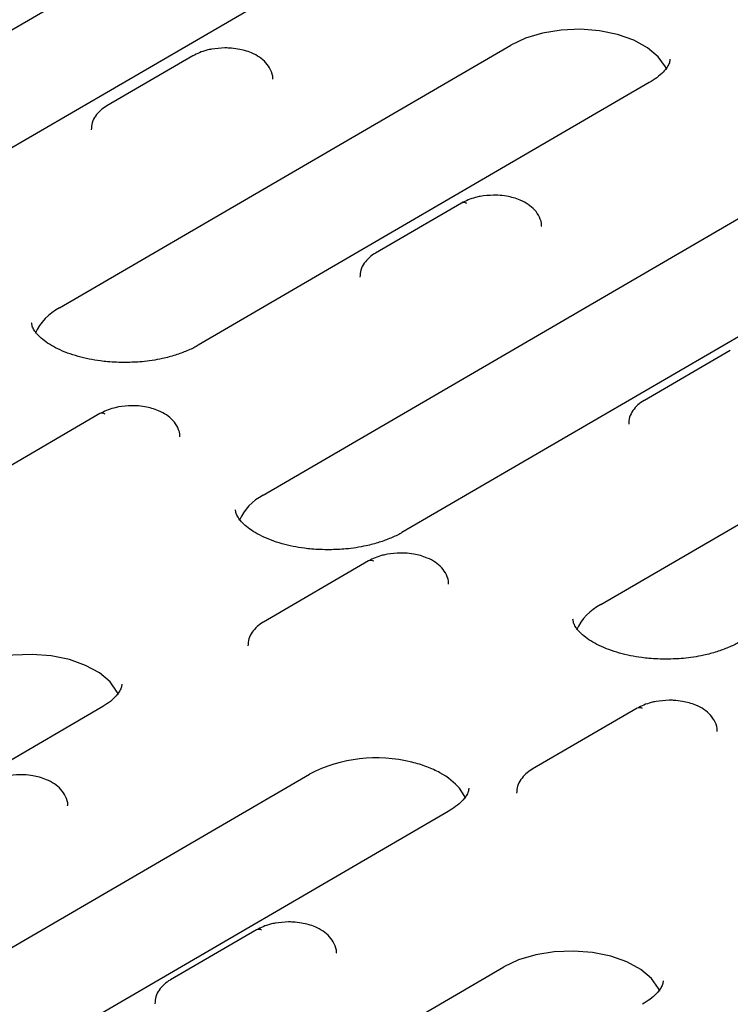
# Model space of a CAD drawing. Units: millimetres. Extents: x 0 to 420, y 0 to 297.
# Drawn here: x 84 to 101, y 70 to 94 of the extents above; entities that cross this region are included whole.
import ezdxf

# ---------------------------------------------------------------- set-up
doc = ezdxf.new("R2010")
doc.units = ezdxf.units.MM

msp = doc.modelspace()

# ---------------------------------------------------------------- linework, layer by layer
at = {"color": 7, "linetype": 'Continuous', "lineweight": 25}
for p, q in [((76.5811, 90.0845), (89.2202, 97.4382)), ((92.6023, 96.5269), (79.9632, 89.1732)), ((84.8154, 87.4168), (95.8236, 93.8216)), ((88.0707, 93.5637), (85.9739, 92.3437)), ((99.2057, 92.9103), (88.1975, 86.5054)), ((89.7879, 82.8513), (102.427, 90.205)), ((94.6265, 89.9732), (92.5296, 88.7532)), ((105.8091, 89.2937), (93.17, 81.94)), ((98.0222, 80.1835), (109.0304, 86.5884)), ((101.1822, 86.3827), (99.0854, 85.1627)), ((85.8024, 84.8391), (83.2396, 83.3481)), ((92.3581, 81.2486), (89.7954, 79.7576)), ((85.8312, 77.6701), (75.056, 71.4008)), ((98.9138, 77.6581), (96.3511, 76.1671)), ((78.2773, 68.6955), (90.9163, 76.0492)), ((94.2984, 75.1379), (81.6594, 67.7842)), ((89.6238, 72.253), (87.527, 71.033)), ((84.8806, 65.0789), (95.6559, 71.3482))]:
    msp.add_line(p, q, dxfattribs=at)
at = {"color": 7, "linetype": 'Continuous', "lineweight": 25, "flags": 128}
for points in [[(99.6288, 93.2256), (99.5992, 93.292), (99.4256, 93.5381), (99.1649, 93.7581), (98.8285, 93.9424), (98.4311, 94.0828), (97.9901, 94.1733), (97.5247, 94.21), (97.0553, 94.1911), (96.6024, 94.1176), (96.1857, 93.9926), (95.8236, 93.8216)], [(86.2543, 77.9854), (86.2247, 78.0518), (86.0511, 78.2979), (85.7904, 78.5179), (85.454, 78.7022), (85.0566, 78.8426), (84.6156, 78.9331), (84.1502, 78.9698), (83.6808, 78.9509), (83.2279, 78.8774), (82.8112, 78.7524), (82.4491, 78.5814)], [(94.7215, 75.4533), (94.6892, 75.525), (94.5725, 75.7035)], [(99.4611, 70.7522), (99.4315, 70.8186), (99.2579, 71.0647), (98.9972, 71.2847), (98.6608, 71.4689), (98.2634, 71.6094), (97.8224, 71.6999), (97.357, 71.7365), (96.8876, 71.7177), (96.4346, 71.6441), (96.018, 71.5191), (95.6559, 71.3482)]]:
    msp.add_lwpolyline(points, dxfattribs=at)
at = {"color": 7, "linetype": 'Continuous', "lineweight": 25}
for centre, radius, start, end in [((94.6801, 89.8586), 0.1265, 55.96228, 115.08232), ((85.3935, 86.2776), 1.2774, 116.90902, 156.22386), ((85.856, 84.7245), 0.1265, 55.96228, 115.08232), ((90.3744, 81.7042), 1.2883, 117.08151, 156.05136), ((92.4118, 81.134), 0.1265, 55.96228, 115.08232), ((98.6003, 79.0444), 1.2774, 116.90902, 156.22386), ((98.9675, 77.5435), 0.1265, 55.96228, 115.08232), ((92.5502, 72.8712), 3.5734, 76.04533, 117.20834), ((89.6775, 72.1384), 0.1265, 55.96228, 115.08232)]:
    msp.add_arc(centre, radius, start, end, dxfattribs=at)
for points, knots in [([(88.8474, 93.7561), (88.7392, 93.7503), (88.5894, 93.7424), (88.3843, 93.6955), (88.2266, 93.6457), (88.1223, 93.5903), (88.0713, 93.5632)], [0, 0, 0, 0, 0.3811692, 0.5278728, 0.7685905, 1, 1, 1, 1]), ([(90.0159, 92.9965), (90.0168, 93.0022), (90.0283, 93.0791), (89.9763, 93.2254), (89.8637, 93.3994), (89.701, 93.5356), (89.5214, 93.6313), (89.341, 93.694), (89.1572, 93.7353), (88.992, 93.7544), (88.8831, 93.7557), (88.8474, 93.7561)], [0, 0, 0, 0, 0.0125662, 0.1696545, 0.3185018, 0.4618272, 0.6044193, 0.713935, 0.8134616, 0.9387897, 1, 1, 1, 1]), ([(99.7094, 93.4833), (99.7078, 93.4558), (99.7048, 93.4044), (99.6498, 93.2941), (99.5504, 93.1679), (99.4046, 93.0347), (99.2682, 92.9505), (99.2038, 92.9108)], [0, 0, 0, 0, 0.2294652, 0.4282856, 0.6269682, 0.8237393, 1, 1, 1, 1]), ([(85.9745, 92.3433), (85.9718, 92.342), (85.9109, 92.3123), (85.8118, 92.2324), (85.6882, 92.0988), (85.6033, 91.9374), (85.5953, 91.8186), (85.5913, 91.7606)], [0, 0, 0, 0, 0.0108071, 0.2518467, 0.5005779, 0.7559605, 1, 1, 1, 1]), ([(95.4031, 90.1656), (95.295, 90.1598), (95.1452, 90.1519), (94.9401, 90.105), (94.7823, 90.0552), (94.6781, 89.9999), (94.627, 89.9728)], [0, 0, 0, 0, 0.3812048, 0.5279221, 0.7686623, 1, 1, 1, 1]), ([(96.5716, 89.406), (96.5725, 89.4117), (96.584, 89.4886), (96.5321, 89.6349), (96.4194, 89.8089), (96.2567, 89.9451), (96.0771, 90.0408), (95.8967, 90.1035), (95.7129, 90.1448), (95.5477, 90.1639), (95.4388, 90.1652), (95.4031, 90.1656)], [0, 0, 0, 0, 0.0125662, 0.1696545, 0.3185018, 0.4618272, 0.6044193, 0.713935, 0.8134616, 0.9387897, 1, 1, 1, 1]), ([(92.5302, 88.7528), (92.5275, 88.7515), (92.4666, 88.7218), (92.3675, 88.6419), (92.2439, 88.5083), (92.159, 88.3469), (92.151, 88.2281), (92.147, 88.1701)], [0, 0, 0, 0, 0.0108071, 0.2518467, 0.5005779, 0.7559605, 1, 1, 1, 1]), ([(86.4272, 86.0854), (86.281, 86.0884), (86.0753, 86.0925), (85.7799, 86.1263), (85.5365, 86.1665), (85.2653, 86.2318), (85.007, 86.3158), (84.7703, 86.4172), (84.5655, 86.5309), (84.3991, 86.6509), (84.2745, 86.7704), (84.1919, 86.8822), (84.1458, 86.9806), (84.1395, 87.0308), (84.1361, 87.0574)], [0, 0, 0, 0, 0.1128744, 0.1588472, 0.234196, 0.3109699, 0.3915835, 0.4736144, 0.5561534, 0.6388038, 0.7219894, 0.8070887, 0.8975637, 1, 1, 1, 1]), ([(88.1956, 86.5059), (88.1889, 86.5015), (88.115, 86.4528), (87.9309, 86.3687), (87.6477, 86.2625), (87.3574, 86.1858), (87.0814, 86.1348), (86.7816, 86.0964), (86.562, 86.0896), (86.4272, 86.0854)], [0, 0, 0, 0, 0.0175039, 0.1940794, 0.3669829, 0.5444728, 0.6749832, 0.8005838, 1, 1, 1, 1]), ([(86.5791, 85.0315), (86.4709, 85.0258), (86.3211, 85.0179), (86.116, 84.971), (85.9582, 84.9212), (85.854, 84.8658), (85.803, 84.8387)], [0, 0, 0, 0, 0.3812048, 0.5279221, 0.7686623, 1, 1, 1, 1]), ([(87.7476, 84.272), (87.7484, 84.2777), (87.7599, 84.3546), (87.708, 84.5009), (87.5954, 84.6748), (87.4326, 84.8111), (87.2531, 84.9067), (87.0726, 84.9695), (86.8889, 85.0108), (86.7236, 85.0299), (86.6148, 85.0311), (86.5791, 85.0315)], [0, 0, 0, 0, 0.01256622, 0.16965446, 0.31850182, 0.4618272, 0.6044193, 0.71393498, 0.81346156, 0.9387897, 1, 1, 1, 1]), ([(99.0859, 85.1623), (99.0833, 85.161), (99.0223, 85.1313), (98.9232, 85.0514), (98.7997, 84.9178), (98.7148, 84.7564), (98.7067, 84.6376), (98.7028, 84.5796)], [0, 0, 0, 0, 0.0108071, 0.2518467, 0.5005779, 0.7559605, 1, 1, 1, 1]), ([(91.3998, 81.5199), (91.2536, 81.5229), (91.0478, 81.5271), (90.7524, 81.5608), (90.509, 81.601), (90.2378, 81.6663), (89.9796, 81.7504), (89.7428, 81.8517), (89.538, 81.9654), (89.3717, 82.0854), (89.2471, 82.205), (89.1645, 82.3167), (89.1183, 82.4152), (89.112, 82.4653), (89.1087, 82.492)], [0, 0, 0, 0, 0.1128744, 0.1588472, 0.234196, 0.3109699, 0.3915835, 0.4736144, 0.5561534, 0.6388038, 0.7219894, 0.8070887, 0.8975637, 1, 1, 1, 1]), ([(93.1681, 81.9405), (93.1615, 81.9361), (93.0875, 81.8873), (92.9035, 81.8033), (92.6203, 81.697), (92.33, 81.6203), (92.054, 81.5693), (91.7541, 81.5309), (91.5345, 81.5241), (91.3998, 81.5199)], [0, 0, 0, 0, 0.0175039, 0.1940794, 0.3669829, 0.5444728, 0.6749832, 0.8005838, 1, 1, 1, 1]), ([(93.1348, 81.441), (93.0266, 81.4353), (92.8768, 81.4274), (92.6717, 81.3805), (92.514, 81.3307), (92.4098, 81.2753), (92.3587, 81.2482)], [0, 0, 0, 0, 0.3812048, 0.5279221, 0.7686623, 1, 1, 1, 1]), ([(94.3033, 80.6815), (94.3042, 80.6872), (94.3156, 80.7641), (94.2637, 80.9104), (94.1511, 81.0843), (93.9883, 81.2206), (93.8088, 81.3162), (93.6283, 81.379), (93.4446, 81.4203), (93.2794, 81.4394), (93.1705, 81.4406), (93.1348, 81.441)], [0, 0, 0, 0, 0.0125662, 0.1696545, 0.3185018, 0.4618272, 0.6044193, 0.713935, 0.8134616, 0.9387897, 1, 1, 1, 1]), ([(89.7959, 79.7571), (89.7933, 79.7558), (89.7323, 79.7261), (89.6332, 79.6463), (89.5096, 79.5127), (89.4247, 79.3513), (89.4167, 79.2325), (89.4127, 79.1745)], [0, 0, 0, 0, 0.0108071, 0.2518467, 0.5005779, 0.7559605, 1, 1, 1, 1]), ([(99.634, 78.8522), (99.4878, 78.8551), (99.2821, 78.8593), (98.9867, 78.8931), (98.7433, 78.9333), (98.4721, 78.9986), (98.2138, 79.0826), (97.977, 79.184), (97.7722, 79.2976), (97.6059, 79.4177), (97.4813, 79.5372), (97.3987, 79.6489), (97.3526, 79.7474), (97.3463, 79.7976), (97.3429, 79.8242)], [0, 0, 0, 0, 0.11287436, 0.15884721, 0.23419598, 0.31096995, 0.39158348, 0.47361444, 0.55615339, 0.63880384, 0.72198936, 0.80708871, 0.8975637, 1, 1, 1, 1]), ([(101.4024, 79.2727), (101.3957, 79.2683), (101.3217, 79.2195), (101.1377, 79.1355), (100.8545, 79.0292), (100.5642, 78.9526), (100.2882, 78.9016), (99.9884, 78.8631), (99.7687, 78.8563), (99.634, 78.8522)], [0, 0, 0, 0, 0.0175039, 0.1940794, 0.3669829, 0.5444728, 0.6749832, 0.8005838, 1, 1, 1, 1]), ([(86.3349, 78.2431), (86.3333, 78.2156), (86.3303, 78.1642), (86.2753, 78.0539), (86.1759, 77.9277), (86.0301, 77.7945), (85.8937, 77.7103), (85.8293, 77.6706)], [0, 0, 0, 0, 0.2294652, 0.4282856, 0.6269682, 0.8237393, 1, 1, 1, 1]), ([(99.6905, 77.8505), (99.5823, 77.8448), (99.4325, 77.8369), (99.2274, 77.79), (99.0697, 77.7402), (98.9655, 77.6848), (98.9144, 77.6577)], [0, 0, 0, 0, 0.3812048, 0.5279221, 0.7686623, 1, 1, 1, 1]), ([(100.859, 77.091), (100.8599, 77.0967), (100.8713, 77.1736), (100.8194, 77.3199), (100.7068, 77.4938), (100.544, 77.6301), (100.3645, 77.7257), (100.184, 77.7885), (100.0003, 77.8298), (99.8351, 77.8489), (99.7262, 77.8501), (99.6905, 77.8505)], [0, 0, 0, 0, 0.01256622, 0.16965446, 0.31850182, 0.4618272, 0.6044193, 0.71393498, 0.81346156, 0.9387897, 1, 1, 1, 1]), ([(94.5725, 75.7035), (94.4573, 75.8456), (94.2955, 75.9748), (93.9986, 76.1373), (93.8917, 76.1859), (93.6616, 76.2718), (93.5395, 76.3088), (93.4119, 76.3391)], [0, 0, 0, 0, 0.5, 0.5, 0.75, 0.75, 1, 1, 1, 1]), ([(96.3516, 76.1666), (96.349, 76.1653), (96.288, 76.1356), (96.1889, 76.0558), (96.0654, 75.9222), (95.9805, 75.7608), (95.9724, 75.642), (95.9685, 75.584)], [0, 0, 0, 0, 0.0108071, 0.2518467, 0.5005779, 0.7559605, 1, 1, 1, 1]), ([(83.8448, 76.0359), (83.7366, 76.0302), (83.5868, 76.0222), (83.3817, 75.9754), (83.2239, 75.9255), (83.1197, 75.8702), (83.0687, 75.8431)], [0, 0, 0, 0, 0.3812048, 0.5279221, 0.7686623, 1, 1, 1, 1]), ([(85.0133, 75.2763), (85.0142, 75.282), (85.0256, 75.3589), (84.9737, 75.5052), (84.8611, 75.6792), (84.6983, 75.8155), (84.5188, 75.9111), (84.3383, 75.9739), (84.1546, 76.0151), (83.9893, 76.0343), (83.8805, 76.0355), (83.8448, 76.0359)], [0, 0, 0, 0, 0.0125662, 0.1696545, 0.3185018, 0.4618272, 0.6044193, 0.713935, 0.8134616, 0.9387897, 1, 1, 1, 1]), ([(94.8021, 75.7109), (94.8005, 75.6834), (94.7975, 75.632), (94.7425, 75.5217), (94.6431, 75.3955), (94.4973, 75.2623), (94.361, 75.1781), (94.2965, 75.1384)], [0, 0, 0, 0, 0.2294652, 0.4282856, 0.6269682, 0.8237393, 1, 1, 1, 1]), ([(90.4005, 72.4454), (90.2923, 72.4397), (90.1425, 72.4317), (89.9374, 72.3849), (89.7797, 72.335), (89.6755, 72.2797), (89.6244, 72.2526)], [0, 0, 0, 0, 0.3812048, 0.5279221, 0.7686623, 1, 1, 1, 1]), ([(91.569, 71.6858), (91.5699, 71.6915), (91.5813, 71.7684), (91.5294, 71.9147), (91.4168, 72.0887), (91.254, 72.225), (91.0745, 72.3206), (90.894, 72.3834), (90.7103, 72.4246), (90.5451, 72.4438), (90.4362, 72.445), (90.4005, 72.4454)], [0, 0, 0, 0, 0.0125662, 0.1696545, 0.3185018, 0.4618272, 0.6044193, 0.713935, 0.8134616, 0.9387897, 1, 1, 1, 1]), ([(87.5275, 71.0326), (87.5249, 71.0313), (87.464, 71.0016), (87.3649, 70.9218), (87.2413, 70.7881), (87.1564, 70.6267), (87.1483, 70.508), (87.1444, 70.4499)], [0, 0, 0, 0, 0.01080712, 0.25184672, 0.50057791, 0.7559605, 1, 1, 1, 1]), ([(99.5416, 71.0099), (99.54, 70.9823), (99.537, 70.9309), (99.4821, 70.8206), (99.3826, 70.6945), (99.2369, 70.5613), (99.1005, 70.4771), (99.0361, 70.4373)], [0, 0, 0, 0, 0.2294652, 0.4282856, 0.6269682, 0.8237393, 1, 1, 1, 1])]:
    msp.add_open_spline(points, degree=3, knots=knots, dxfattribs=at)

doc.saveas('drawing.dxf')
